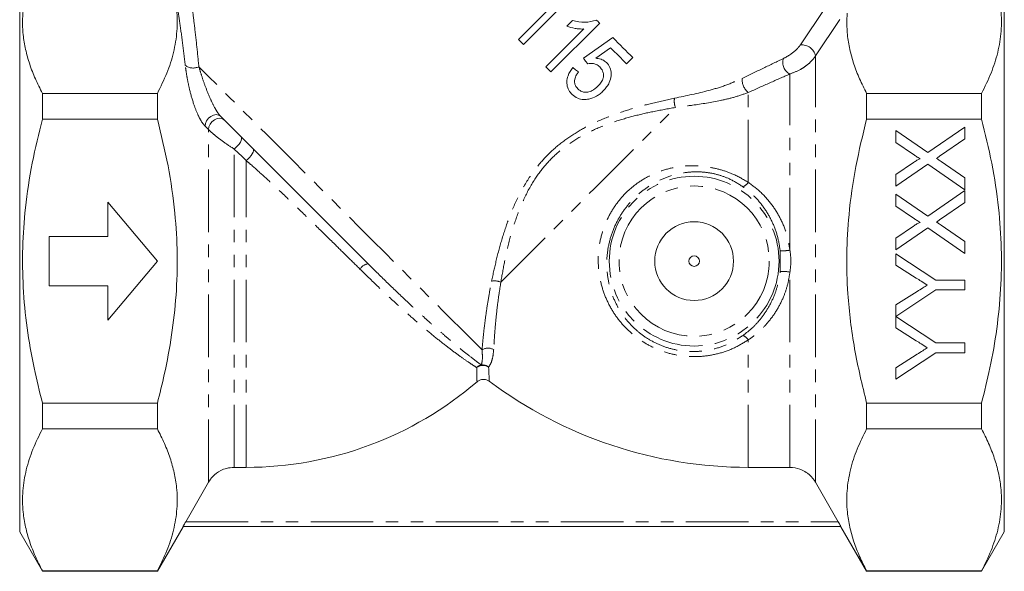
# Model space of a CAD drawing. Units: millimetres. Extents: x 133 to 238, y 64 to 268.
# Drawn here: x 133 to 233, y 155 to 211 of the extents above; entities that cross this region are included whole.
import ezdxf

# ---------------------------------------------------------------- set-up
doc = ezdxf.new("R2010")
doc.units = ezdxf.units.MM
doc.linetypes.add('PHANTOM', pattern=[12.7, 6.35, -1.27, 1.27, -1.27, 1.27, -1.27])

msp = doc.modelspace()

# ---------------------------------------------------------------- linework, layer by layer
at = {"color": 7, "linetype": 'Continuous', "lineweight": 15}
for p, q in [((132.587, 186.893), (132.587, 214.393)), ((232.587, 186.893), (232.587, 214.393)), ((187.103, 213.259), (183.246, 209.402)), ((183.753, 208.894), (188.703, 213.844)), ((186.545, 206.102), (191.495, 211.052)), ((188.735, 211.337), (188.15, 210.752)), ((189.895, 210.467), (186.038, 206.61)), ((191.095, 207.492), (192.601, 208.55)), ((194.224, 206.927), (194.858, 207.562)), ((134.897, 203.926), (134.897, 201.324)), ((146.567, 203.926), (134.897, 203.926)), ((146.567, 201.324), (146.567, 203.926)), ((218.608, 203.926), (218.608, 201.324)), ((218.608, 203.926), (230.278, 203.926)), ((230.278, 201.324), (230.278, 203.926)), ((146.567, 201.324), (134.897, 201.324)), ((218.608, 201.324), (230.278, 201.324)), ((221.587, 200.153), (224.832, 197.925)), ((221.587, 198.947), (221.587, 200.153)), ((224.832, 197.925), (228.587, 200.512)), ((228.587, 200.512), (228.587, 199.321)), ((228.587, 199.321), (226.114, 197.617)), ((223.361, 197.73), (221.587, 198.947)), ((226.178, 197), (228.587, 195.344)), ((221.587, 195.688), (223.36, 196.909)), ((224.821, 196.727), (221.587, 194.499)), ((228.587, 194.14), (224.821, 196.727)), ((221.587, 194.499), (221.587, 195.688)), ((228.587, 195.344), (228.587, 194.14)), ((224.832, 191.463), (228.587, 194.05)), ((228.587, 194.05), (228.587, 192.86)), ((221.587, 193.691), (224.832, 191.463)), ((221.587, 192.485), (221.587, 193.691)), ((141.553, 192.893), (141.553, 189.393)), ((146.587, 186.893), (141.553, 192.893)), ((223.361, 191.268), (221.587, 192.485)), ((228.587, 192.86), (226.114, 191.156)), ((221.587, 189.226), (223.36, 190.448)), ((224.821, 190.266), (221.587, 188.037)), ((228.587, 187.678), (224.821, 190.266)), ((226.178, 190.539), (228.587, 188.883)), ((141.553, 189.393), (135.587, 189.393)), ((135.587, 189.393), (135.587, 184.393)), ((221.587, 188.037), (221.587, 189.226)), ((228.587, 188.883), (228.587, 187.678)), ((221.587, 187.646), (225.621, 184.954)), ((221.587, 186.478), (221.587, 187.646)), ((132.587, 159.393), (132.587, 186.893)), ((141.553, 180.893), (146.587, 186.893)), ((223.647, 185.174), (221.587, 186.478)), ((232.587, 159.393), (232.587, 186.893)), ((135.587, 184.393), (141.553, 184.393)), ((141.553, 184.393), (141.553, 180.893)), ((225.621, 184.954), (228.587, 184.954)), ((228.587, 184.954), (228.587, 183.967)), ((225.621, 183.967), (221.587, 181.284)), ((221.587, 182.442), (223.727, 183.8)), ((228.587, 183.967), (225.621, 183.967)), ((221.587, 181.284), (221.587, 182.442)), ((221.587, 181.274), (225.621, 178.582)), ((221.587, 180.106), (221.587, 181.274)), ((223.647, 178.802), (221.587, 180.106)), ((225.621, 178.582), (228.587, 178.582)), ((228.587, 178.582), (228.587, 177.595)), ((225.621, 177.595), (221.587, 174.903)), ((221.587, 176.071), (223.727, 177.428)), ((228.587, 177.595), (225.621, 177.595)), ((221.587, 174.903), (221.587, 176.071)), ((134.897, 172.462), (134.897, 169.859)), ((146.567, 172.462), (134.897, 172.462)), ((146.567, 169.859), (146.567, 172.462)), ((218.608, 172.462), (230.278, 172.462)), ((218.608, 172.462), (218.608, 169.859)), ((230.278, 169.859), (230.278, 172.462)), ((146.567, 169.859), (134.897, 169.859)), ((218.608, 169.859), (230.278, 169.859)), ((155.587, 165.946), (154.361, 165.946)), ((210.814, 165.946), (206.587, 165.946)), ((151.763, 164.443), (149.449, 160.429)), ((215.725, 160.429), (213.412, 164.443)), ((132.587, 159.393), (134.897, 155.393)), ((146.567, 155.393), (149.183, 159.925)), ((216, 159.929), (149.175, 159.929)), ((215.991, 159.925), (218.608, 155.393)), ((230.278, 155.393), (232.587, 159.393)), ((134.897, 155.429), (134.897, 155.393)), ((146.567, 155.429), (134.897, 155.429)), ((134.897, 155.393), (146.567, 155.393)), ((146.567, 155.393), (146.567, 155.429)), ((218.608, 155.429), (218.608, 155.393)), ((218.608, 155.429), (230.278, 155.429)), ((218.608, 155.393), (230.278, 155.393)), ((230.278, 155.393), (230.278, 155.429))]:
    msp.add_line(p, q, dxfattribs=at)
at = {"color": 8, "linetype": 'PHANTOM', "lineweight": 0}
for p, q in [((211.879, 208.858), (214.365, 212.544)), ((215.873, 211.443), (213.412, 207.729)), ((213.412, 164.443), (213.412, 207.729)), ((210.814, 187.998), (210.814, 205.903)), ((206.587, 194.892), (206.587, 204.018)), ((151.763, 200.254), (151.41, 200.607)), ((151.763, 164.443), (151.763, 200.254)), ((154.361, 165.946), (154.361, 198.277)), ((155.587, 165.946), (155.587, 197.106)), ((209.83, 185.852), (209.83, 187.934)), ((210.814, 165.946), (210.814, 185.787)), ((206.587, 165.946), (206.587, 178.893)), ((149.449, 160.429), (215.725, 160.429))]:
    msp.add_line(p, q, dxfattribs=at)
at = {"color": 7, "linetype": 'Continuous', "lineweight": 15, "flags": 128}
for points in [[(191.495, 211.052), (191.454, 211.093), (191.414, 211.133), (191.373, 211.174), (191.332, 211.215), (191.291, 211.256), (191.25, 211.297), (191.209, 211.338), (191.168, 211.379)], [(183.246, 209.402), (183.309, 209.338), (183.373, 209.275), (183.436, 209.211), (183.5, 209.148), (183.563, 209.084), (183.627, 209.021), (183.69, 208.958), (183.753, 208.894)], [(192.828, 209.592), (191.341, 208.548), (189.845, 207.498)], [(194.858, 207.562), (194.612, 207.808), (194.363, 208.057), (194.112, 208.308), (193.859, 208.561), (193.604, 208.816), (193.347, 209.073), (193.088, 209.332), (192.828, 209.592)], [(192.601, 208.55), (192.808, 208.343), (193.014, 208.137), (193.219, 207.932), (193.423, 207.728), (193.625, 207.526), (193.826, 207.325), (194.026, 207.125), (194.224, 206.927)], [(189.845, 207.498), (190.068, 207.212), (190.289, 206.927)], [(186.038, 206.61), (186.101, 206.546), (186.165, 206.482), (186.229, 206.419), (186.292, 206.355), (186.356, 206.292), (186.419, 206.229), (186.482, 206.165), (186.545, 206.102)], [(189.338, 206.102), (189.053, 206.324), (188.766, 206.546)], [(167.974, 186.62), (166.736, 187.858), (165.468, 189.126), (164.178, 190.416), (162.875, 191.719), (161.568, 193.026), (160.264, 194.33), (158.973, 195.622), (157.701, 196.893), (156.459, 198.135), (155.253, 199.341), (154.092, 200.502), (152.983, 201.611)]]:
    msp.add_lwpolyline(points, dxfattribs=at)
at = {"color": 8, "linetype": 'PHANTOM', "lineweight": 0, "flags": 128}
for points in [[(179.543, 177.879), (178.911, 178.511), (178.187, 179.236), (177.374, 180.048), (176.479, 180.943), (175.507, 181.916), (174.462, 182.96), (173.352, 184.07), (172.184, 185.239), (170.963, 186.459), (169.698, 187.724), (168.397, 189.026), (167.066, 190.356), (165.714, 191.708), (164.35, 193.073), (162.98, 194.442), (161.614, 195.808), (160.26, 197.163), (158.925, 198.497), (157.619, 199.804), (156.348, 201.075), (155.12, 202.303), (153.943, 203.48), (152.823, 204.599), (151.768, 205.654), (150.784, 206.638)], [(181.459, 184.764), (182.506, 185.811), (183.61, 186.915), (184.763, 188.068), (185.956, 189.262), (187.181, 190.487), (188.429, 191.734), (189.691, 192.996), (190.957, 194.262), (192.219, 195.524), (193.466, 196.772), (194.691, 197.997), (195.885, 199.19), (197.038, 200.343), (198.142, 201.447), (199.189, 202.494)], [(152.983, 201.611), (152.792, 201.731), (152.55, 201.77), (152.28, 201.722), (152.01, 201.592), (151.766, 201.394), (151.573, 201.147), (151.451, 200.875), (151.41, 200.607)], [(153.336, 201.258), (153.145, 201.379), (152.902, 201.417), (152.632, 201.369), (152.362, 201.239), (152.118, 201.041), (151.926, 200.794), (151.803, 200.523), (151.763, 200.254)], [(155.068, 199.526), (155.118, 199.434), (155.123, 199.304), (155.082, 199.146), (154.997, 198.968), (154.875, 198.781), (154.722, 198.596), (154.547, 198.425), (154.361, 198.277)], [(155.587, 197.106), (155.173, 197.502), (154.764, 197.892), (154.361, 198.277)], [(156.294, 198.3), (156.336, 198.218), (156.334, 198.1), (156.289, 197.953), (156.205, 197.785), (156.084, 197.607), (155.935, 197.427), (155.766, 197.257), (155.587, 197.106)]]:
    msp.add_lwpolyline(points, dxfattribs=at)
at = {"color": 8, "linetype": 'PHANTOM', "lineweight": 0}
for radius in [8.621, 7.631]:
    msp.add_circle((201.087, 186.893), radius, dxfattribs=at)
at = {"color": 7, "linetype": 'Continuous', "lineweight": 15}
for radius in [4, 0.536]:
    msp.add_circle((201.087, 186.893), radius, dxfattribs=at)
at = {"color": 8, "linetype": 'PHANTOM', "lineweight": 0}
for centre, radius, start, end in [((212.001, 207.419), 1.444, 12.37953, 94.83723), ((211.359, 207.054), 1.274, 161.05039, 244.6699), ((150.203, 207.792), 1.291, 231.91306, 296.7266), ((207.588, 205.298), 1.624, 174.6063, 231.97952), ((200.837, 203.14), 1.77, 170.3826, 201.39463), ((205.64, 195.49), 1.12, 291.1347, 327.74828), ((209.905, 194.337), 6.404, 269.33635, 278.16219), ((168.197, 185.347), 1.292, 99.90712, 144.97701), ((209.905, 179.449), 6.404, 81.83781, 90.66365), ((180.813, 183.116), 1.77, 68.60555, 99.61744), ((205.64, 178.296), 1.12, 32.25172, 68.8653), ((180.162, 176.879), 1.176, 61.36661, 121.72506), ((179.703, 175.356), 1.015, 103.03763, 134.09153), ((179.638, 175.221), 1.076, 57.64952, 126.56545), ((179.576, 175.319), 1.031, 51.86189, 95.71244)]:
    msp.add_arc(centre, radius, start, end, dxfattribs=at)
at = {"color": 7, "linetype": 'Continuous', "lineweight": 15}
for centre, radius, start, end in [((155.587, 201.893), 35.946, 270, 310.71328), ((206.587, 209.893), 43.946, 233.23166, 270)]:
    msp.add_arc(centre, radius, start, end, dxfattribs=at)
for points, knots in [([(134.897, 218.357), (134.558, 217.672), (133.881, 216.302), (133.2, 214.195), (132.848, 212.051), (132.873, 210.104), (133.157, 208.385), (133.579, 206.89), (134.153, 205.401), (134.649, 204.418), (134.897, 203.926)], [0, 0, 0, 0, 0.144821, 0.289602, 0.4378, 0.585983, 0.68889, 0.791806, 0.895898, 1, 1, 1, 1]), ([(146.567, 203.926), (146.905, 204.611), (147.583, 205.98), (148.263, 208.088), (148.615, 210.232), (148.59, 212.179), (148.306, 213.898), (147.884, 215.393), (147.31, 216.882), (146.815, 217.865), (146.567, 218.357)], [0, 0, 0, 0, 0.144821, 0.289602, 0.4378, 0.585983, 0.68889, 0.791806, 0.895898, 1, 1, 1, 1]), ([(230.278, 203.926), (230.617, 204.611), (231.294, 205.98), (231.975, 208.088), (232.327, 210.232), (232.301, 212.179), (232.017, 213.898), (231.595, 215.393), (231.022, 216.882), (230.526, 217.865), (230.278, 218.357)], [0, 0, 0, 0, 0.144821, 0.289602, 0.4378, 0.585983, 0.68889, 0.791806, 0.895898, 1, 1, 1, 1]), ([(216.623, 212.079), (216.604, 211.347), (216.572, 210.114), (216.871, 208.385), (217.29, 206.89), (217.864, 205.401), (218.36, 204.418), (218.608, 203.926)], [0, 0, 0, 0, 0.266201, 0.448592, 0.630998, 0.81549, 1, 1, 1, 1]), ([(191.168, 211.379), (190.973, 211.319), (190.387, 211.138), (189.544, 211.147), (188.942, 211.289), (188.735, 211.337)], [0, 0, 0, 0, 0.245485, 0.73982, 1, 1, 1, 1]), ([(188.15, 210.752), (188.429, 210.669), (188.852, 210.542), (189.441, 210.462), (189.743, 210.465), (189.895, 210.467)], [0, 0, 0, 0, 0.4912106, 0.7441279, 1, 1, 1, 1]), ([(192.195, 207.052), (192.057, 207.162), (191.773, 207.389), (191.36, 207.473), (191.13, 207.49), (191.095, 207.492)], [0, 0, 0, 0, 0.443473, 0.914161, 1, 1, 1, 1]), ([(191.86, 204.183), (191.978, 204.312), (192.214, 204.571), (192.52, 205.084), (192.686, 205.718), (192.64, 206.402), (192.403, 206.832), (192.228, 207.017), (192.195, 207.052)], [0, 0, 0, 0, 0.15527, 0.309645, 0.529008, 0.748507, 0.952886, 1, 1, 1, 1]), ([(188.766, 206.546), (188.577, 206.283), (188.259, 205.844), (188.122, 205.105), (188.212, 204.501), (188.451, 204.086), (188.634, 203.89), (188.693, 203.828)], [0, 0, 0, 0, 0.305853, 0.511226, 0.717064, 0.909225, 1, 1, 1, 1]), ([(189.265, 204.398), (189.177, 204.501), (189.02, 204.682), (188.923, 205.029), (188.952, 205.408), (189.106, 205.776), (189.268, 206.004), (189.338, 206.102)], [0, 0, 0, 0, 0.225489, 0.3989, 0.572702, 0.817026, 1, 1, 1, 1]), ([(190.289, 206.927), (190.452, 206.954), (190.743, 207.002), (191.178, 206.889), (191.381, 206.71), (191.493, 206.612)], [0, 0, 0, 0, 0.362451, 0.6486, 1, 1, 1, 1]), ([(191.493, 206.612), (191.608, 206.48), (191.798, 206.261), (191.902, 205.858), (191.858, 205.465), (191.666, 205.039), (191.437, 204.787), (191.315, 204.653)], [0, 0, 0, 0, 0.245338, 0.406379, 0.567591, 0.76852, 1, 1, 1, 1]), ([(191.315, 204.653), (191.127, 204.487), (190.822, 204.218), (190.298, 204.038), (189.865, 204.03), (189.513, 204.176), (189.342, 204.329), (189.265, 204.398)], [0, 0, 0, 0, 0.304055, 0.494844, 0.68642, 0.860364, 1, 1, 1, 1]), ([(190.375, 203.348), (190.647, 203.43), (191.054, 203.552), (191.539, 203.882), (191.752, 204.081), (191.86, 204.183)], [0, 0, 0, 0, 0.499985, 0.746831, 1, 1, 1, 1]), ([(188.693, 203.828), (188.875, 203.677), (189.212, 203.398), (189.825, 203.27), (190.205, 203.324), (190.375, 203.348)], [0, 0, 0, 0, 0.391067, 0.727625, 1, 1, 1, 1]), ([(134.897, 201.324), (134.531, 199.839), (133.799, 196.861), (133.138, 192.494), (132.841, 188.276), (132.892, 184.202), (133.294, 180.114), (133.968, 176.181), (134.6, 173.651), (134.897, 172.462)], [0, 0, 0, 0, 0.15694, 0.314706, 0.452733, 0.590752, 0.732427, 0.874137, 1, 1, 1, 1]), ([(146.567, 172.462), (146.812, 173.437), (147.39, 175.727), (148.063, 179.386), (148.525, 183.465), (148.64, 187.604), (148.386, 191.997), (147.725, 196.591), (146.954, 199.742), (146.567, 201.324)], [0, 0, 0, 0, 0.1032023, 0.2424362, 0.3816365, 0.5243185, 0.6670054, 0.8329331, 1, 1, 1, 1]), ([(218.608, 201.324), (218.217, 199.726), (217.433, 196.52), (216.783, 191.923), (216.536, 187.592), (216.634, 183.973), (216.946, 180.771), (217.495, 177.047), (218.162, 174.299), (218.608, 172.462)], [0, 0, 0, 0, 0.168816, 0.338687, 0.475789, 0.613812, 0.709899, 0.805994, 1, 1, 1, 1]), ([(230.278, 172.462), (230.575, 173.651), (231.198, 176.147), (231.864, 180.01), (232.274, 184.063), (232.339, 188.171), (232.043, 192.451), (231.377, 196.853), (230.645, 199.83), (230.278, 201.324)], [0, 0, 0, 0, 0.1258629, 0.2640032, 0.402112, 0.5436985, 0.6852935, 0.842177, 1, 1, 1, 1]), ([(223.36, 196.909), (223.479, 196.988), (223.645, 197.097), (223.863, 197.232), (223.973, 197.259), (224.027, 197.273)], [0, 0, 0, 0, 0.561271, 0.781755, 1, 1, 1, 1]), ([(224.027, 197.273), (223.903, 197.358), (223.681, 197.51), (223.459, 197.663), (223.361, 197.73)], [0, 0, 0, 0, 0.560002, 1, 1, 1, 1]), ([(226.114, 197.617), (226.036, 197.564), (225.898, 197.467), (225.758, 197.372), (225.697, 197.33)], [0, 0, 0, 0, 0.559997, 1, 1, 1, 1]), ([(225.697, 197.33), (225.787, 197.268), (225.946, 197.157), (226.107, 197.048), (226.178, 197)], [0, 0, 0, 0, 0.560002, 1, 1, 1, 1]), ([(224.027, 190.811), (223.903, 190.896), (223.681, 191.049), (223.459, 191.201), (223.361, 191.268)], [0, 0, 0, 0, 0.560002, 1, 1, 1, 1]), ([(226.114, 191.156), (226.036, 191.102), (225.898, 191.006), (225.758, 190.91), (225.697, 190.868)], [0, 0, 0, 0, 0.559997, 1, 1, 1, 1]), ([(223.36, 190.448), (223.479, 190.526), (223.645, 190.636), (223.863, 190.771), (223.973, 190.798), (224.027, 190.811)], [0, 0, 0, 0, 0.561271, 0.781756, 1, 1, 1, 1]), ([(225.697, 190.868), (225.787, 190.806), (225.946, 190.696), (226.107, 190.587), (226.178, 190.539)], [0, 0, 0, 0, 0.560002, 1, 1, 1, 1]), ([(224.769, 184.462), (224.56, 184.595), (224.186, 184.833), (223.812, 185.07), (223.647, 185.174)], [0, 0, 0, 0, 0.560001, 1, 1, 1, 1]), ([(223.727, 183.8), (223.921, 183.924), (224.268, 184.145), (224.616, 184.365), (224.769, 184.462)], [0, 0, 0, 0, 0.559997, 1, 1, 1, 1]), ([(224.769, 178.09), (224.56, 178.223), (224.186, 178.461), (223.812, 178.698), (223.647, 178.802)], [0, 0, 0, 0, 0.560001, 1, 1, 1, 1]), ([(223.727, 177.428), (223.921, 177.552), (224.268, 177.773), (224.616, 177.993), (224.769, 178.09)], [0, 0, 0, 0, 0.559997, 1, 1, 1, 1]), ([(180.282, 174.689), (180.185, 174.747), (179.992, 174.864), (179.651, 174.904), (179.313, 174.842), (179.127, 174.711), (179.034, 174.646)], [0, 0, 0, 0, 0.249612, 0.499247, 0.748393, 1, 1, 1, 1]), ([(134.897, 169.859), (134.558, 169.175), (133.881, 167.805), (133.2, 165.697), (132.848, 163.554), (132.873, 161.607), (133.157, 159.887), (133.579, 158.392), (134.153, 156.904), (134.649, 155.92), (134.897, 155.429)], [0, 0, 0, 0, 0.144821, 0.289602, 0.4378, 0.585983, 0.68889, 0.791806, 0.895898, 1, 1, 1, 1]), ([(146.567, 155.429), (146.905, 156.113), (147.583, 157.483), (148.263, 159.591), (148.615, 161.734), (148.59, 163.681), (148.306, 165.401), (147.884, 166.896), (147.31, 168.384), (146.815, 169.368), (146.567, 169.859)], [0, 0, 0, 0, 0.1448211, 0.2896022, 0.4378, 0.5859833, 0.68889, 0.7918057, 0.8958976, 1, 1, 1, 1]), ([(218.608, 169.859), (218.269, 169.175), (217.592, 167.805), (216.911, 165.697), (216.559, 163.554), (216.585, 161.607), (216.869, 159.887), (217.291, 158.392), (217.864, 156.904), (218.36, 155.92), (218.608, 155.429)], [0, 0, 0, 0, 0.144821, 0.289602, 0.4378, 0.585983, 0.68889, 0.791806, 0.895898, 1, 1, 1, 1]), ([(230.278, 155.429), (230.617, 156.113), (231.294, 157.483), (231.975, 159.591), (232.327, 161.734), (232.301, 163.681), (232.017, 165.401), (231.595, 166.896), (231.022, 168.384), (230.526, 169.368), (230.278, 169.859)], [0, 0, 0, 0, 0.144821, 0.289602, 0.4378, 0.585983, 0.68889, 0.791806, 0.895898, 1, 1, 1, 1]), ([(154.361, 165.946), (154.102, 165.927), (153.634, 165.892), (152.882, 165.594), (152.224, 165.127), (151.899, 164.645), (151.763, 164.443)], [0, 0, 0, 0, 0.24667, 0.446228, 0.767967, 1, 1, 1, 1]), ([(213.412, 164.443), (213.376, 164.502), (213.166, 164.849), (212.726, 165.306), (211.963, 165.757), (211.332, 165.932), (210.905, 165.944), (210.814, 165.946)], [0, 0, 0, 0, 0.066271, 0.388914, 0.591375, 0.912224, 1, 1, 1, 1]), ([(149.175, 159.929), (149.176, 159.933), (149.179, 159.942), (149.215, 160.011), (149.272, 160.115), (149.352, 160.258), (149.415, 160.369), (149.449, 160.429)], [0, 0, 0, 0, 0.179522, 0.358744, 0.545886, 0.755418, 1, 1, 1, 1]), ([(215.725, 160.429), (215.768, 160.354), (215.846, 160.216), (215.938, 160.051), (215.993, 159.948), (215.998, 159.935), (216, 159.929)], [0, 0, 0, 0, 0.304206, 0.563362, 0.791, 1, 1, 1, 1])]:
    msp.add_open_spline(points, degree=3, knots=knots, dxfattribs=at)
at = {"color": 8, "linetype": 'PHANTOM', "lineweight": 0}
for points, knots in [([(149.407, 206.775), (149.315, 207.528), (149.125, 209.098), (148.838, 211.194), (148.671, 212.334), (148.587, 212.909)], [0, 0, 0, 0, 0.313499, 0.653691, 1, 1, 1, 1]), ([(150.1, 212.727), (150.17, 212.167), (150.311, 211.036), (150.551, 208.957), (150.709, 207.386), (150.784, 206.638)], [0, 0, 0, 0, 0.339662, 0.685772, 1, 1, 1, 1]), ([(210.154, 207.468), (210.386, 207.591), (210.734, 207.775), (211.231, 208.153), (211.571, 208.469), (211.78, 208.717), (211.863, 208.834), (211.879, 208.858)], [0, 0, 0, 0, 0.4033494, 0.6030823, 0.8056236, 0.9607268, 1, 1, 1, 1]), ([(205.971, 205.45), (206.698, 205.803), (208.158, 206.513), (209.487, 207.149), (210.154, 207.468)], [0, 0, 0, 0, 0.498028, 1, 1, 1, 1]), ([(213.412, 207.729), (213.387, 207.692), (213.264, 207.51), (212.961, 207.15), (212.458, 206.714), (211.718, 206.23), (211.172, 206.032), (210.814, 205.903)], [0, 0, 0, 0, 0.0429193, 0.2121972, 0.425241, 0.623274, 1, 1, 1, 1]), ([(151.41, 200.607), (151.302, 200.734), (151.057, 201.021), (150.659, 201.781), (150.216, 202.918), (149.867, 204.174), (149.621, 205.331), (149.486, 206.146), (149.428, 206.607), (149.407, 206.775)], [0, 0, 0, 0, 0.090233, 0.204075, 0.370525, 0.597275, 0.753395, 0.909661, 1, 1, 1, 1]), ([(150.784, 206.638), (150.879, 206.323), (151.07, 205.685), (151.454, 204.577), (151.893, 203.475), (152.337, 202.559), (152.696, 201.945), (152.898, 201.71), (152.983, 201.611)], [0, 0, 0, 0, 0.211182, 0.426923, 0.66006, 0.822685, 0.925552, 1, 1, 1, 1]), ([(199.092, 203.436), (200.273, 203.683), (202.05, 204.056), (204.29, 204.71), (205.411, 205.204), (205.971, 205.45)], [0, 0, 0, 0, 0.497797, 0.749117, 1, 1, 1, 1]), ([(210.814, 205.903), (210.146, 205.607), (208.803, 205.013), (207.328, 204.351), (206.587, 204.018)], [0, 0, 0, 0, 0.497658, 1, 1, 1, 1]), ([(206.587, 204.018), (206.116, 203.853), (205.174, 203.521), (203.293, 203.087), (201.32, 202.775), (199.766, 202.57), (199.189, 202.494)], [0, 0, 0, 0, 0.191107, 0.382461, 0.770671, 1, 1, 1, 1]), ([(180.517, 184.861), (180.668, 185.57), (180.969, 186.988), (181.564, 189.199), (182.31, 191.41), (183.256, 193.583), (184.396, 195.545), (185.741, 197.243), (187.215, 198.657), (188.863, 199.837), (190.69, 200.845), (192.658, 201.685), (194.718, 202.374), (196.888, 202.963), (198.317, 203.269), (199.092, 203.436)], [0, 0, 0, 0, 0.082915, 0.165983, 0.248808, 0.32926, 0.409585, 0.477333, 0.545058, 0.612399, 0.679811, 0.756192, 0.832857, 0.90939, 1, 1, 1, 1]), ([(199.189, 202.494), (198.424, 202.362), (197.019, 202.118), (194.885, 201.626), (192.861, 201.029), (190.931, 200.275), (189.148, 199.346), (187.551, 198.239), (186.138, 196.888), (184.865, 195.246), (183.812, 193.335), (182.962, 191.206), (182.314, 189.034), (181.816, 186.855), (181.578, 185.461), (181.459, 184.764)], [0, 0, 0, 0, 0.091803, 0.168657, 0.245639, 0.322313, 0.389027, 0.455653, 0.522352, 0.589081, 0.668934, 0.748943, 0.832507, 0.916329, 1, 1, 1, 1]), ([(154.361, 198.277), (153.987, 198.522), (153.363, 198.931), (152.594, 199.516), (152.09, 199.938), (151.873, 200.148), (151.763, 200.254)], [0, 0, 0, 0, 0.395441, 0.661254, 0.827033, 1, 1, 1, 1]), ([(167.139, 186.089), (166.722, 186.501), (165.887, 187.326), (164.387, 188.804), (162.645, 190.515), (160.682, 192.423), (158.937, 194.088), (157.41, 195.504), (156.362, 196.44), (155.746, 196.97), (155.587, 197.106)], [0, 0, 0, 0, 0.109359, 0.218721, 0.386733, 0.555437, 0.723665, 0.841343, 0.959071, 1, 1, 1, 1]), ([(206.587, 178.893), (206.128, 178.612), (205.211, 178.049), (203.67, 177.497), (202.049, 177.195), (200.418, 177.171), (198.838, 177.417), (197.375, 177.888), (196.034, 178.572), (194.823, 179.436), (193.756, 180.482), (192.832, 181.711), (192.099, 183.101), (191.579, 184.649), (191.322, 186.293), (191.344, 187.98), (191.661, 189.636), (192.237, 191.18), (193.055, 192.572), (194.05, 193.773), (195.21, 194.774), (196.523, 195.587), (197.977, 196.177), (199.463, 196.51), (200.908, 196.606), (202.296, 196.515), (203.68, 196.229), (205.157, 195.73), (206.073, 195.193), (206.587, 194.892)], [0, 0, 0, 0, 0.038622, 0.077235, 0.116172, 0.155095, 0.191437, 0.227779, 0.262369, 0.296968, 0.332718, 0.368476, 0.406919, 0.445362, 0.485546, 0.525716, 0.56492, 0.604105, 0.640784, 0.677462, 0.713242, 0.749038, 0.787694, 0.826357, 0.858762, 0.891145, 0.924305, 0.957472, 1, 1, 1, 1]), ([(206.044, 194.445), (205.597, 194.73), (204.809, 195.231), (203.509, 195.693), (202.286, 195.94), (201.056, 195.987), (199.763, 195.852), (198.428, 195.496), (197.107, 194.904), (195.904, 194.12), (194.828, 193.166), (193.895, 192.034), (193.118, 190.729), (192.559, 189.287), (192.235, 187.744), (192.181, 186.172), (192.386, 184.641), (192.837, 183.199), (193.486, 181.903), (194.317, 180.756), (195.283, 179.781), (196.386, 178.975), (197.611, 178.338), (198.953, 177.903), (200.404, 177.681), (201.9, 177.715), (203.385, 178.01), (204.793, 178.54), (205.627, 179.073), (206.044, 179.34)], [0, 0, 0, 0, 0.041288, 0.072826, 0.104348, 0.135691, 0.167085, 0.20591, 0.244745, 0.28131, 0.317857, 0.355332, 0.392804, 0.432689, 0.472589, 0.513333, 0.55409, 0.592914, 0.631735, 0.667623, 0.703498, 0.737998, 0.772484, 0.80861, 0.844736, 0.883558, 0.9224, 0.961193, 1, 1, 1, 1]), ([(209.83, 187.934), (209.753, 188.426), (209.593, 189.439), (209.042, 190.898), (208.263, 192.253), (207.272, 193.473), (206.457, 194.118), (206.044, 194.445)], [0, 0, 0, 0, 0.188745, 0.388074, 0.593787, 0.794058, 1, 1, 1, 1]), ([(206.587, 194.892), (207.033, 194.559), (207.936, 193.884), (209.037, 192.61), (209.921, 191.163), (210.544, 189.617), (210.726, 188.521), (210.814, 187.998)], [0, 0, 0, 0, 0.201526, 0.408845, 0.607475, 0.812518, 1, 1, 1, 1]), ([(210.814, 187.998), (210.861, 187.636), (210.958, 186.899), (210.862, 186.162), (210.814, 185.787)], [0, 0, 0, 0, 0.4916939, 1, 1, 1, 1]), ([(178.997, 176.085), (178.85, 176.179), (178.463, 176.425), (177.674, 176.965), (176.614, 177.736), (175.404, 178.667), (174.067, 179.755), (172.623, 180.982), (170.982, 182.435), (169.148, 184.127), (167.809, 185.435), (167.139, 186.089)], [0, 0, 0, 0, 0.067776, 0.178171, 0.288924, 0.399324, 0.509739, 0.620507, 0.730924, 0.865462, 1, 1, 1, 1]), ([(167.974, 186.62), (168.647, 185.953), (170.003, 184.609), (171.69, 183.004), (173.054, 181.737), (174.127, 180.763), (175.15, 179.855), (176.243, 178.91), (177.356, 177.98), (178.328, 177.204), (179.022, 176.675), (179.339, 176.443), (179.474, 176.345)], [0, 0, 0, 0, 0.134888, 0.272197, 0.354045, 0.435892, 0.519955, 0.604017, 0.722164, 0.841955, 0.932944, 1, 1, 1, 1]), ([(206.044, 179.34), (206.373, 179.595), (207.037, 180.109), (207.914, 181.08), (208.691, 182.218), (209.265, 183.441), (209.654, 184.665), (209.771, 185.453), (209.83, 185.852)], [0, 0, 0, 0, 0.162592, 0.328217, 0.510942, 0.698167, 0.847642, 1, 1, 1, 1]), ([(210.814, 185.787), (210.749, 185.372), (210.618, 184.534), (210.187, 183.246), (209.543, 181.941), (208.681, 180.741), (207.694, 179.705), (206.959, 179.166), (206.587, 178.893)], [0, 0, 0, 0, 0.148441, 0.299951, 0.482189, 0.669259, 0.8331, 1, 1, 1, 1]), ([(179.543, 177.879), (179.578, 178.272), (179.648, 179.057), (179.798, 180.411), (179.993, 181.881), (180.228, 183.376), (180.427, 184.395), (180.517, 184.861)], [0, 0, 0, 0, 0.202759, 0.405546, 0.614621, 0.823717, 1, 1, 1, 1]), ([(181.459, 184.764), (181.385, 184.306), (181.225, 183.319), (181.046, 181.88), (180.9, 180.446), (180.794, 179.1), (180.748, 178.307), (180.726, 177.911)], [0, 0, 0, 0, 0.175699, 0.378816, 0.581916, 0.790973, 1, 1, 1, 1]), ([(179.474, 176.345), (179.52, 176.531), (179.615, 176.908), (179.567, 177.553), (179.543, 177.879)], [0, 0, 0, 0, 0.493776, 1, 1, 1, 1]), ([(180.726, 177.911), (180.699, 177.64), (180.646, 177.093), (180.457, 176.511), (180.289, 176.248), (180.213, 176.13)], [0, 0, 0, 0, 0.350886, 0.709068, 1, 1, 1, 1]), ([(179.034, 174.646), (179.031, 174.77), (179.025, 175.022), (179.006, 175.727), (178.997, 176.085)], [0, 0, 0, 0, 0.4928345, 1, 1, 1, 1]), ([(180.213, 176.13), (180.23, 175.781), (180.264, 175.073), (180.276, 174.818), (180.282, 174.689)], [0, 0, 0, 0, 0.492931, 1, 1, 1, 1])]:
    msp.add_open_spline(points, degree=3, knots=knots, dxfattribs=at)

doc.saveas('drawing.dxf')
